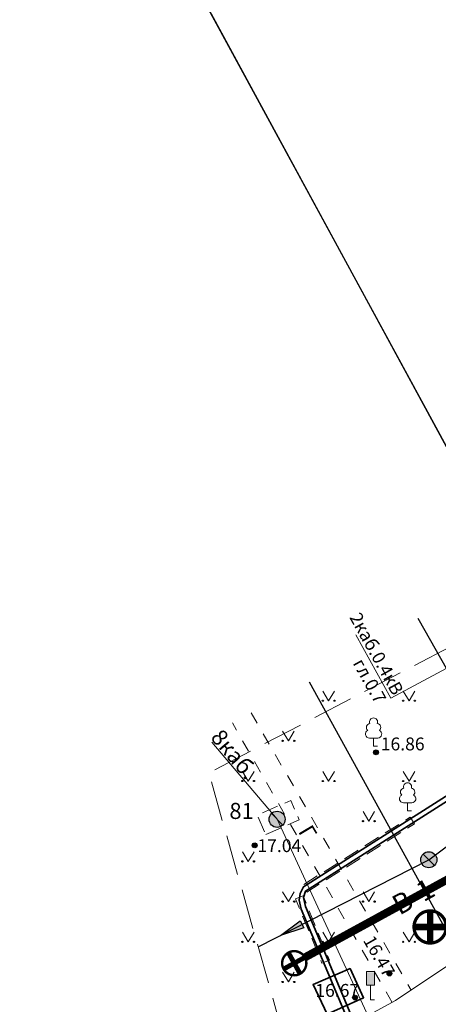
# Model space of a CAD drawing. Units: metres. Extents: x 30361 to 35202, y 18739 to 27109.
# Drawn here: x 32170 to 32196, y 25146 to 25207 of the extents above; entities that cross this region are included whole.
import ezdxf

# ---------------------------------------------------------------- set-up
doc = ezdxf.new("R2010")
doc.units = ezdxf.units.M
doc.header["$MEASUREMENT"] = 0
for name, pattern in [('DASHEDX2', [1.5, 1, -0.5]), ('g5_01_5x1_5', [1.5, 0.75, -0.75]), ('g5_02x1', [1.5, 1, -0.5]), ('g5_05x2', [3.5, 2.5, -1])]:
    doc.linetypes.add(name, pattern=pattern)
doc.layers.get('0').update_dxf_attribs({"linetype": 'CONTINUOUS'})
for name, color, linetype in [('06_Инженерно-технические сооружения', 7, 'CONTINUOUS'), ('08_Поребрики', 7, 'CONTINUOUS'), ('10_Границы покрытий и угодий', 7, 'CONTINUOUS'), ('13_Растительность', 7, 'CONTINUOUS'), ('18_Зарамочное оформление', 7, 'CONTINUOUS'), ('30_Канализация', 7, 'CONTINUOUS'), ('31_Водопровод', 7, 'CONTINUOUS'), ('33_Газопровод', 7, 'CONTINUOUS'), ('35_Телефон', 7, 'CONTINUOUS'), ('37_Кабель низкого напряжения', 7, 'CONTINUOUS'), ('44_Крышки колодцев', 7, 'CONTINUOUS'), ('45_Номера колодцев', 7, 'CONTINUOUS'), ('61_Отметки высоты поверхности', 7, 'CONTINUOUS'), ('b', 7, 'CONTINUOUS')]:
    doc.layers.add(name, color=color, linetype=linetype)
for name, color, linetype, lineweight in [('кл04', 1, 'CONTINUOUS', 30), ('КЛ_10_КВ', 1, 'CONTINUOUS', 35), ('ТМ-В1П', 172, 'CONTINUOUS', 25), ('ТМ-В1П-Текст', 172, 'CONTINUOUS', 30)]:
    doc.layers.add(name, color=color, linetype=linetype, lineweight=lineweight)
doc.styles.add('LIKE11', font='bm431.shx')
doc.styles.add('LIKE17', font='d431.shx')
doc.styles.add('LIKE32', font='peteri.shx')
doc.styles.add('Line_GUGK', font='txt')
doc.styles.add('TM', font='mipgost.shx', dxfattribs={"width": 1.1, "oblique": 15})
doc.linetypes.add('g5_119_3', pattern='A,4,-1,[31,GUGK_2005.shx,S=0.1,R=0,X=0,Y=0],4,[31,GUGK_2005.shx,S=0.1,R=180,X=0,Y=0],-1', length=10)
doc.linetypes.add('g5_122_g', pattern='A,1,-1,1.5,-0.4,["Г",Line_GUGK,S=1,R=0,X=0,Y=-0.5],-1.5,1.5,-1,4,-1,4,-1,3', length=20.9)
doc.linetypes.add('g5_122_kl', pattern='A,1,-1,1.5,-0.4,["Кл",Line_GUGK,S=1,R=0,X=0,Y=-0.5],-2.4,1.5,-1,4,-1,4,-1,3', length=21.8)
doc.linetypes.add('g5_122_v', pattern='A,1,-1,1.5,-0.4,["В",Line_GUGK,S=1,R=0,X=0,Y=-0.5],-1.5,1.5,-1,4,-1,4,-1,3', length=20.9)
doc.linetypes.add('g5_133_t', pattern='A,2,[27,GUGK_2005.shx,S=0.4,R=0,X=0,Y=0],2,-1', length=5)

# ---------------------------------------------------------------- blocks, each defined once
blk = doc.blocks.new('g5_117')
h = blk.add_hatch(color=255)
h.paths.add_polyline_path([(-0.299, 0.352), (0.352, -0.299, 0.177899), (0.463, 0, 0.639215)])
h.paths.add_polyline_path([(-0.352, 0.299, 0.177899), (-0.463, 0, 0.639215), (0.299, -0.352)])
at = {"color": 0}
blk.add_lwpolyline([(0.354, -0.354), (-0.354, 0.354)], dxfattribs=at)
blk.add_circle((0, 0), 0.5, dxfattribs=at)
blk = doc.blocks.new('g5_206_3')
blk.add_hatch(color=255).paths.add_polyline_path([(0.2125, 1.7125), (-0.2125, 1.7125), (-0.2125, 0.9375), (0.2125, 0.9375)])
at = {"color": 0, "lineweight": 20}
blk.add_lwpolyline([(-0.25, 0.9), (0.25, 0.9), (0.25, 1.75), (-0.25, 1.75)], close=True, dxfattribs=at)
blk.add_lwpolyline([(0, 0.9), (0, 0), (0.25, 0)], dxfattribs=at)
blk = doc.blocks.new('g5_388_1')
at = {"color": 0, "lineweight": 20}
blk.add_lwpolyline([(0, 0.497), (0.257, 0.497, 0.798042), (0.365, 0.973, 0.636328), (0.231, 1.405, 0.533064), (0, 1.75, 0.533064), (-0.231, 1.405, 0.636328), (-0.365, 0.973, 0.798042), (-0.257, 0.497)], format="xyb", dxfattribs=at)
for points in [[(0, 0.497), (-0.257, 0.497)], [(0.25, 0), (0, 0), (0, 0.497)]]:
    blk.add_lwpolyline(points, dxfattribs=at)
blk = doc.blocks.new('g5_122_3')
blk.add_hatch(color=0).paths.add_polyline_path([(0, -0.25), (0, 0.25), (1.5, 0)])
at = {"color": 0}
blk.add_lwpolyline([(0, -0.25), (0, 0.25), (1.5, 0), (0, -0.25)], dxfattribs=at)
blk = doc.blocks.new('g5_416')
at = {"color": 0, "lineweight": 20}
blk.add_lwpolyline([(0.362, 0.6), (0, 0), (-0.362, 0.6)], dxfattribs=at)
at = {"color": 0}
for centre in [(-0.362, 0), (0.362, 0)]:
    blk.add_circle(centre, 0.0375, dxfattribs=at)
blk = doc.blocks.new('g5_330')
blk.add_hatch(color=0).paths.add_polyline_path([(0.15, 0, 1), (-0.15, 0, 1)])
at = {"color": 0}
blk.add_circle((0, 0), 0.15, dxfattribs=at)
blk = doc.blocks.new('Задвижка_план')
at = {"color": 0, "linetype": 'ByBlock', "lineweight": -2, "ltscale": 0.75, "const_width": 0.15}
blk.add_lwpolyline([(0.75, 0, -1), (-0.75, 0, -1), (0.75, 0, -0.265057)], format="xyb", dxfattribs=at)
at = {"color": 0, "linetype": 'ByBlock', "lineweight": -2, "ltscale": 0.75, "const_width": 0.3}
for points in [[(0, 0.75), (0, -0.75)], [(0.75, 0), (-0.75, 0)]]:
    blk.add_lwpolyline(points, dxfattribs=at)

msp = doc.modelspace()

# ---------------------------------------------------------------- linework, layer by layer
at = {"layer": '08_Поребрики', "color": 7, "linetype": 'Continuous', "lineweight": 20, "elevation": 16.468, "flags": 128}
msp.add_lwpolyline([(32152.97, 25123.599), (32193.75, 25145.88), (32199.358, 25149.627), (32200.106, 25150.545), (32200.859, 25151.704), (32201.424, 25152.832), (32201.675, 25153.456), (32202.033, 25154.595), (32202.268, 25155.722), (32202.374, 25156.61), (32202.414, 25157.574), (32202.399, 25158.187), (32202.311, 25159.141), (32202.141, 25159.088), (32201.818, 25159.955), (32202.149, 25160.031), (32197.487, 25169.654)], dxfattribs=at)
at = {"layer": '10_Границы покрытий и угодий', "color": 7, "linetype": 'g5_01_5x1_5', "lineweight": 20, "flags": 128}
for points, elevation in [([(32184.771, 25163.781), (32194.716, 25146.525)], 16.789), ([(32193.535, 25145.76), (32183.599, 25163.16)], 16.552)]:
    msp.add_lwpolyline(points, dxfattribs=dict(at, elevation=elevation))
at = {"layer": '18_Зарамочное оформление', "color": 7, "linetype": 'g5_05x2', "lineweight": 20, "flags": 128}
msp.add_lwpolyline([(32619.502, 25450.779), (32548.151, 25411.916), (32573.637, 25365.082), (32547.687, 25351.459), (32542.49, 25355.127), (32413.594, 25287.21), (32414.573, 25281.602), (32182.138, 25160.042), (32192.601, 25123.098), (32205.711, 25095.549), (32254.67, 25003.005), (32338.592, 24850.601), (32256.031, 24804.31), (32272.428, 24775.086), (32296.066, 24543.195), (32296.066, 24543.195), (32296.066, 24543.195), (32296.066, 24543.195), (32296.066, 24543.195), (32373.77, 24555.839), (32371.172, 24572.757), (32371.172, 24572.757), (32318.409, 24564.854), (32316.755, 24596.177), (32317.726, 24615.498), (32323.786, 24625.903), (32314.384, 24693.502), (32309.534, 24779.468), (32369.675, 24816.686), (32369.675, 24816.686), (32385.584, 24850.463), (32379.041, 24865.3), (32366.356, 24892.451), (32347.144, 24927.436), (32232.63, 25138.192), (32341.903, 25197.373), (32346.964, 25198.719), (32609.383, 25346.5), (32583.339, 25399.837), (32636.712, 25428.763), (32625.081, 25448.241)], close=True, dxfattribs=at)
at = {"layer": '30_Канализация', "color": 3, "linetype": 'g5_122_kl', "lineweight": 30, "flags": 128}
for points in [[(32195.813, 25154.638), (32202.48, 25159.648)], [(32185.201, 25149.227), (32195.813, 25154.638)]]:
    msp.add_lwpolyline(points, dxfattribs=at)
at = {"layer": '31_Водопровод', "color": 4, "linetype": 'g5_122_v', "lineweight": 30, "flags": 128}
msp.add_lwpolyline([(32195.126, 25169.663), (32213.143, 25137.877)], dxfattribs=at)
at = {"layer": '33_Газопровод', "color": 5, "linetype": 'g5_122_g', "lineweight": 30, "flags": 128}
msp.add_lwpolyline([(32188.383, 25165.709), (32222.897, 25102.983)], dxfattribs=at)
at = {"layer": '35_Телефон', "color": 6, "linetype": 'g5_133_t', "lineweight": 20, "flags": 128}
for points in [[(32186.381, 25157.152), (32182.327, 25161.955)], [(32203.471, 25120.187), (32186.381, 25157.152)]]:
    msp.add_lwpolyline(points, dxfattribs=at)
at = {"layer": '35_Телефон', "color": 7, "linetype": 'g5_02x1', "lineweight": 20, "flags": 128}
msp.add_lwpolyline([(32185.673, 25156.216), (32187.759, 25157.117), (32187.237, 25158.325), (32185.151, 25157.423)], close=True, dxfattribs=at)
at = {"layer": '37_Кабель низкого напряжения', "color": 1, "linetype": 'g5_119_3', "lineweight": 20, "flags": 128}
msp.add_lwpolyline([(32250, 25179.62), (32225.851, 25166.267), (32222.665, 25165.405), (32219.739, 25165.327), (32217.283, 25165.597), (32215.349, 25166.198), (32213.306, 25167.162), (32212.065, 25168.383), (32210.682, 25170.221), (32209.069, 25173.075), (32193.458, 25164.694), (32191.276, 25168.635)], dxfattribs=at)
at = {"layer": 'b', "color": 3, "linetype": 'Continuous'}
for points in [[(32078.53, 25724.27), (31783.2, 25561.09), (32046.43, 25385.6), (32081.8, 25360.98), (32108.22, 25333.68), (32132.39, 25299.2), (32214.66, 25147.63), (32353.64, 25225.87)], [(31780.91, 24809.08), (31817.83, 24866.03), (31861.54, 24925.37), (31896.91, 24961.17), (31929.15, 24988.49), (31970.77, 25016.69), (32214.66, 25147.63), (32132.39, 25299.2), (32108.22, 25333.68), (32081.8, 25360.98), (32046.43, 25385.6), (31783.2, 25561.09), (31342.22, 25315.76), (31488.63, 25052.06), (31525.11, 25000.56), (31569.04, 24955.26), (31620.85, 24915.51)]]:
    msp.add_lwpolyline(points, close=True, dxfattribs=at)
at = {"layer": 'кл04', "color": 5, "linetype": 'DASHEDX2', "lineweight": 20, "flags": 128}
msp.add_lwpolyline([(32187.527, 25152.209), (32187.527, 25152.209), (32188.006, 25152.382), (32188.006, 25152.382), (32189.632, 25148.381), (32189.169, 25148.199), (32187.527, 25152.209)], dxfattribs=at)
at = {"layer": 'КЛ_10_КВ', "linetype": 'Continuous', "flags": 128}
for points in [[(32211.243, 25103.98), (32204.551, 25115.263), (32202.954, 25118.332), (32198.282, 25127.578), (32188.141, 25151.729), (32188.018, 25152.283), (32188.141, 25152.684), (32215.827, 25170.303), (32231.762, 25177.438), (32241.326, 25182.336), (32264.014, 25194.938), (32319.607, 25224.372), (32330.974, 25230.331)], [(32210.988, 25103.821), (32204.296, 25115.104), (32202.699, 25118.173), (32198.027, 25127.419), (32187.886, 25151.57), (32187.763, 25152.125), (32187.812, 25152.531), (32188.027, 25152.961)], [(32189.485, 25145.027), (32191.763, 25146.056), (32190.914, 25147.867), (32188.614, 25146.879), (32189.485, 25145.027)]]:
    msp.add_lwpolyline(points, dxfattribs=at)
at = {"layer": 'КЛ_10_КВ', "color": 8, "linetype": 'Continuous', "flags": 128}
msp.add_lwpolyline([(32188.027, 25152.961), (32188.027, 25152.961), (32215.712, 25170.58), (32231.648, 25177.715), (32241.212, 25182.613), (32263.9, 25195.216), (32319.493, 25224.65), (32330.86, 25230.608)], dxfattribs=at)

# ---------------------------------------------------------------- block references
at = {"layer": '06_Инженерно-технические сооружения', "color": 7, "linetype": 'Continuous', "lineweight": 20}
msp.add_blockref('g5_206_3', (32192.191, 25145.927, 16.673), dxfattribs=at)
at = {"layer": '13_Растительность', "color": 7, "linetype": 'Continuous', "lineweight": 20}
for name, p in [('g5_416', (32189.585, 25164.534)), ('g5_416', (32194.585, 25164.534)), ('g5_388_1', (32192.379, 25161.712, 16.864)), ('g5_416', (32187.085, 25162.034)), ('g5_416', (32184.585, 25159.534)), ('g5_416', (32189.585, 25159.534)), ('g5_416', (32194.585, 25159.534)), ('g5_388_1', (32194.497, 25157.683, 16.777)), ('g5_416', (32192.085, 25157.034)), ('g5_416', (32184.585, 25154.534)), ('g5_416', (32187.085, 25152.034)), ('g5_416', (32192.085, 25152.034)), ('g5_416', (32184.585, 25149.534)), ('g5_416', (32189.585, 25149.534)), ('g5_416', (32194.585, 25149.534)), ('g5_416', (32187.085, 25147.034))]:
    msp.add_blockref(name, p, dxfattribs=at)
at = {"layer": '30_Канализация', "color": 7, "linetype": 'Continuous', "lineweight": 30, "rotation": 207.0184964552734}
msp.add_blockref('g5_122_3', (32187.921, 25150.614), dxfattribs=at)
at = {"layer": '44_Крышки колодцев', "color": 1, "linetype": 'Continuous', "lineweight": 30}
for p in [(32186.381, 25157.152, 17.036), (32195.813, 25154.638, 16.665)]:
    msp.add_blockref('g5_117', p, dxfattribs=at)
at = {"layer": '61_Отметки высоты поверхности', "color": 7, "linetype": 'Continuous', "lineweight": 20}
for p in [(32192.531, 25161.318), (32184.987, 25155.533), (32193.365, 25147.561), (32191.229, 25146.059)]:
    msp.add_blockref('g5_330', p, dxfattribs=at)
at = {"layer": 'ТМ-В1П', "xscale": 1.33599998223851, "yscale": 1.33599998223851, "zscale": 1.649999978000001}
msp.add_blockref('Задвижка_план', (32195.895, 25150.456), dxfattribs=at)
at = {"layer": 'ТМ-В1П', "color": 172, "linetype": 'Continuous', "lineweight": 25, "xscale": 1.002666653336687, "yscale": 1.002666653336687, "zscale": 1.572466645700445, "rotation": 208.9821899125583}
msp.add_blockref('Задвижка_план', (32187.447, 25148.2), dxfattribs=at)

# ---------------------------------------------------------------- texts
at = {"layer": '10_Границы покрытий и угодий', "color": 7, "linetype": 'Continuous', "lineweight": 15, "style": 'LIKE11'}
msp.add_text('Г', height=1, rotation=300.93957, dxfattribs=at).set_placement((32187.659, 25156.4, 15.913))
at = {"layer": '35_Телефон', "color": 7, "linetype": 'Continuous', "lineweight": 15, "style": 'LIKE32'}
msp.add_text('8каб.', height=1, rotation=310.16709, dxfattribs=at).set_placement((32182.2, 25162.216))
at = {"layer": '37_Кабель низкого напряжения', "color": 7, "linetype": 'Continuous', "lineweight": 15, "style": 'LIKE32'}
for s, p in [('2каб.0.4кВ', (32190.854, 25169.725)), ('гл.0.7', (32191.065, 25166.868))]:
    msp.add_text(s, height=0.8, rotation=298.97673, dxfattribs=at).set_placement(p)
at = {"layer": '45_Номера колодцев', "color": 7, "linetype": 'Continuous', "lineweight": 15, "style": 'LIKE11'}
msp.add_text('81', height=1, dxfattribs=at).set_placement((32183.416, 25157.175))
at = {"layer": '61_Отметки высоты поверхности', "color": 7, "linetype": 'Continuous', "lineweight": 15, "style": 'LIKE17'}
for s, p in [('16.86', (32192.826, 25161.443, -10.828)), ('17.04', (32185.158, 25155.114, -10.828)), ('16.67', (32188.757, 25146.108, -10.828))]:
    msp.add_text(s, height=0.8, dxfattribs=at).set_placement(p)
msp.add_text('16.47', height=0.8, rotation=299.72786, dxfattribs=at).set_placement((32191.703, 25149.626, -10.828))

# ---------------------------------------------------------------- next in the draw order: texts
at = {"layer": 'ТМ-В1П-Текст', "insert": (32194.926, 25152.206), "char_height": 1.25, "attachment_point": 5, "rotation": 28.98219, "style": 'TM', "bg_fill": 3, "box_fill_scale": 1.1, "bg_fill_color": 256, "bg_fill_true_color": 13158600, "bg_fill_transparency": 0}
msp.add_mtext('В-1 ', dxfattribs=at)

# ---------------------------------------------------------------- next in the draw order: linework, layer by layer
at = {"layer": 'кл04', "color": 5, "linetype": 'DASHEDX2', "lineweight": 20, "flags": 128}
msp.add_lwpolyline([(32194.657, 25157.285), (32194.657, 25157.285), (32194.922, 25156.873), (32194.922, 25156.873), (32188.235, 25152.622), (32187.967, 25153.049), (32194.657, 25157.285)], dxfattribs=at)
at = {"layer": 'ТМ-В1П', "color": 172, "linetype": 'Continuous', "lineweight": 25, "const_width": 0.5}
msp.add_lwpolyline([(32380.884, 25253.992), (32188.107, 25148.561)], dxfattribs=at)

doc.saveas('drawing.dxf')
